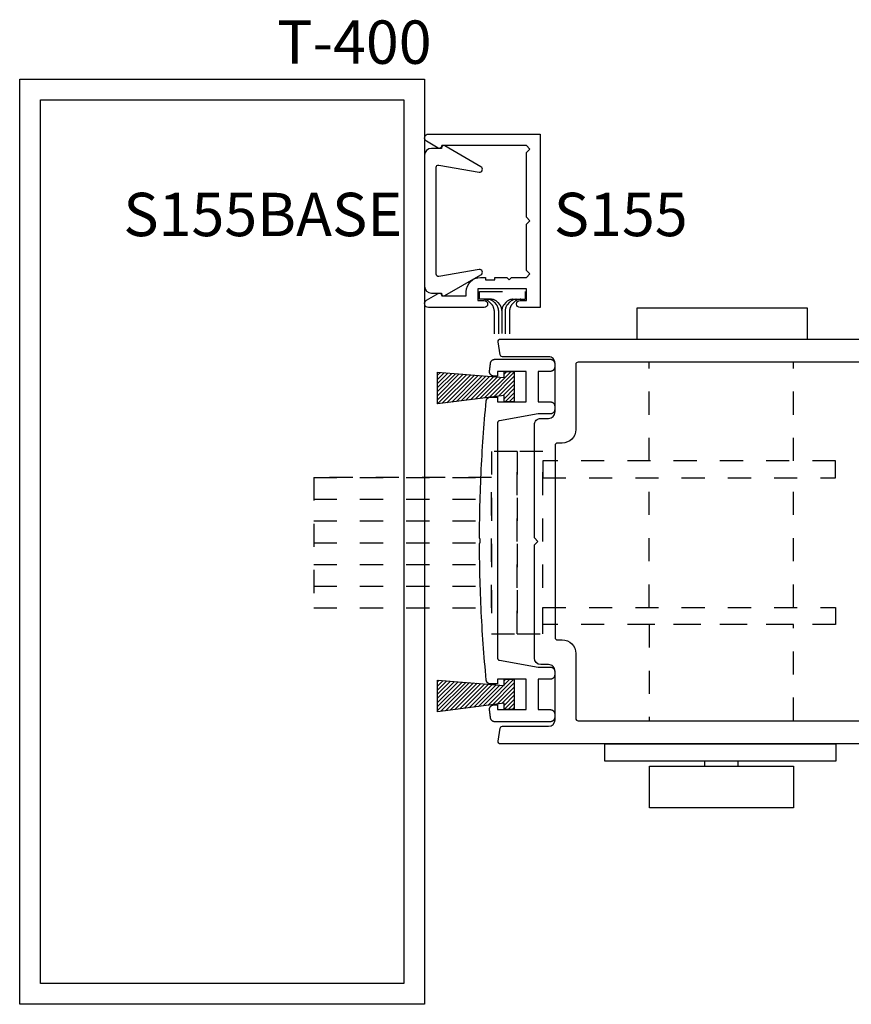
# Model space of a CAD drawing. Extents: x -10 to 198, y -3 to 158.
# Drawn here: x 159 to 163, y 18 to 22 of the extents above; entities that cross this region are included whole.
import ezdxf

# ---------------------------------------------------------------- set-up
doc = ezdxf.new("R2010")
doc.units = 0
doc.header["$LTSCALE"] = 0.25
doc.header["$MEASUREMENT"] = 0
doc.linetypes.add('HIDDEN2', pattern=[0.1875, 0.125, -0.0625])
for name, color, linetype in [('Arcadia-Hidden', 1, 'HIDDEN2'), ('Arcadia-Profile', 5, 'Continuous'), ('Arcadia-Shade', 8, 'Continuous'), ('Arcadia-Text', 3, 'Continuous')]:
    doc.layers.add(name, color=color, linetype=linetype)
doc.styles.get("Standard").update_dxf_attribs({"font": 'ARIALN.TTF'})

# ---------------------------------------------------------------- blocks, each defined once
blk = doc.blocks.new('MO-HAIR_2')
at = {"layer": 'Arcadia-Shade'}
h = blk.add_hatch(dxfattribs=at)
h.set_pattern_fill('ANSI31', color=256, scale=0.1, angle=90, style=0)
h.set_pattern_definition([(135, (28.26588395688508, 21.11731918209284), (-0.0088388347648318, -0.0088388347648318), [])])
h.paths.add_polyline_path([(-0.0440263121682847, 0.0383042614591318), (-0.3312792042095154, 0.0746628142217958), (-0.3312792042095154, -0.0621320205480274), (-0.0440263121682847, -0.0388930085101151), (-0.0440263121682847, -0.0657316100000003), (0, -0.0657316100000003), (0, 0.0657316100000003), (-0.0440263121682847, 0.0657316100000003)])
at = {"layer": 'Arcadia-Profile'}
blk.add_lwpolyline([(-0.0440263121682847, 0.0383042614591318), (-0.3312792042095154, 0.0746628142217958), (-0.3312792042095154, -0.0621320205480274), (-0.0440263121682847, -0.0388930085101151), (-0.0440263121682847, -0.0657316100000003), (0, -0.0657316100000003), (0, 0.0657316100000003), (-0.0440263121682847, 0.0657316100000003)], close=True, dxfattribs=at)
blk = doc.blocks.new('S-155')
at = {"layer": 'Arcadia-Profile'}
for points in [[(0.7790164633109562, 0.9959128994437751), (0.4140164633109542, 0.9959128994437751), (0.4127870613848828, 0.9913247089927512, -0.4931454260312438), (0.3981278031219908, 0.9852526454059322), (0.3474268673296557, 1.014524844333804, -0.7673269879789931), (0.3558372713483564, 1.045912899443775), (0.8390164633109549, 1.045912899443775), (0.8390164633109549, 0.2959128994437758), (0.7515164633109528, 0.2959128994437758, -0.9999999999999699), (0.7515164633109528, 0.3259128994437752), (0.7790164633109562, 0.3259128994437752), (0.7790164633109562, 0.3759128994437741), (0.5690164633109553, 0.3759128994437759), (0.5690164633109553, 0.3259128994437752), (0.5965164633109552, 0.3259128994437752, -1), (0.5965164633109552, 0.2959128994437758), (0.3558372713483564, 0.2959128994437758, -0.7673269879789931), (0.3474268673296557, 0.3273009545537473), (0.3981278031219908, 0.3565731534816177, -0.4931454260312437), (0.4127870613848828, 0.3505010898948004), (0.4140164633109542, 0.3459128994437748), (0.5190164633109547, 0.3459128994437766), (0.5190164633109582, 0.3639128994437755, -0.4142135623730951), (0.5810164633109558, 0.4259128994437767), (0.6030164633109543, 0.4259128994437749), (0.6030164633109543, 0.4159128994437751), (0.643016463310957, 0.4159128994437751), (0.643016463310957, 0.4259128994437749), (0.6950164633109531, 0.4259128994437767), (0.7050164633109546, 0.4159128994437751), (0.7150164633109563, 0.4259128994437767), (0.7790164633109562, 0.4259128994437749), (0.7940164633109568, 0.4409128994437755), (0.7790164633109562, 0.455912899443776), (0.7790164633109562, 0.6559128994437753), (0.7940164633109568, 0.6709128994437759), (0.7790164633109562, 0.6859128994437765), (0.7790164633109562, 0.965912899443774), (0.7940164633109568, 0.9809128994437745)], [(0.3690164633109383, 0.3579128994437095), (0.4116601469306041, 0.3579128994437895, 0.6465388932168404), (0.4264581059017197, 0.3472526454058684), (0.5827781244414361, 0.4375040501894994, 0.8390996311772854), (0.5743732332192196, 0.4605962990355117), (0.4007529450876071, 0.4299823578395295, -0.4663076581549996), (0.3890164633109379, 0.4398304353696521), (0.3890164633109379, 0.6709128994437137), (0.3890164633109379, 0.9019953635177753, -0.4663076581549995), (0.4007529450876071, 0.911843441047896), (0.5743732332192196, 0.8812294998519138, 0.8390996311772848), (0.5827781244414361, 0.9043217486979263), (0.4264581059017197, 0.994573153481559, 0.6465388932168404), (0.4116601469306041, 0.9839128994436361), (0.3690164633109383, 0.983912899443716, 0.4142135623730877), (0.3390164633109371, 0.9539128994437167), (0.3390164633109371, 0.6709128994437155), (0.3390164633109371, 0.3879128994437106, 0.4142135623730878)]]:
    blk.add_lwpolyline(points, format="xyb", close=True, dxfattribs=at)
blk = doc.blocks.new('*U33')
at = {"layer": 'Arcadia-Hidden', "lineweight": -3}
for p, q in [((1.45006280620808, 1.499358430412712), (1.45006280620808, 1.926291100577145)), ((2.073787450067612, 1.499358430412712), (2.073787450067612, 1.926291100577145)), ((3.599750755e-07, 1.42817316934861), (0.7685186220803928, 1.42817316934861)), ((1.45006280620808, 0.8659071033048348), (1.45006280620808, 1.426156092200244)), ((2.073787450067612, 0.8659071033048348), (2.073787450067612, 1.426156092200244)), ((3.599750755e-07, 1.334125978816587), (0.7685186220803928, 1.334125978816587)), ((3.599750755e-07, 1.240078788284563), (0.7685186220803928, 1.240078788284563)), ((3.599750755e-07, 1.146031597752539), (0.7685186220803928, 1.146031597752539)), ((3.599750755e-07, 1.146031597752539), (0.7685186220803928, 1.146031597752539)), ((3.599750755e-07, 1.051984407220516), (0.7685186220803928, 1.051984407220516)), ((3.599750755e-07, 0.9579372166884922), (0.7685186220803928, 0.9579372166884922)), ((3.599750755e-07, 0.8638900261564685), (0.7685186220803928, 0.8638900261564685))]:
    blk.add_line(p, q, dxfattribs=at)
for points in [[(0.7685186220803928, 0.7513579119150791), (0.8794453087173508, 0.7513579119150791), (0.8794453087173508, 1.54070528359), (0.7685186220803928, 1.54070528359)], [(0.8794453087173508, 0.7513579119150791), (0.9903719953543088, 0.7513579119150791), (0.9903719953543088, 1.54070528359), (0.8794453087173508, 1.54070528359)], [(2.255664591980604, 1.499358430412712), (0.9903719953543088, 1.499358430412712), (0.9903719953543088, 1.426156092200244), (2.255664591980604, 1.426156092200244)], [(3.599750755e-07, 0.8638900261564685), (0.7685186220803928, 0.8638900261564685), (0.7685186220803928, 1.42817316934861), (3.599750755e-07, 1.42817316934861)], [(2.255664591980604, 0.7927047650923669), (0.9903719953543088, 0.7927047650923669), (0.9903719953543088, 0.8659071033048348), (2.255664591980604, 0.8659071033048348)]]:
    blk.add_lwpolyline(points, close=True, dxfattribs=at)
blk.add_lwpolyline([(2.073787450067612, 0.3762911005771912), (2.073787450067612, 0.7927047650923669), (1.45006280620808, 0.7927047650923669), (1.45006280620808, 0.3762911005771912)], dxfattribs=at)
at = {"layer": 'Arcadia-Profile', "lineweight": -3}
for p, q in [((1.69091162666794, 0.1799614079877756), (1.69091162666794, 0.201561695730561)), ((1.83413279868094, 0.1799614079877756), (1.83413279868094, 0.201561695730561))]:
    blk.add_line(p, q, dxfattribs=at)
for points in [[(1.397372259195918, 2.026291100577168), (2.133719655912528, 2.026291100577168), (2.133719655912528, 2.160722127913459), (1.397372259195918, 2.160722127913459)], [(1.258961140872798, 0.2762911005771684), (2.256576907484287, 0.2762911005771684), (2.256576907484287, 0.201561695730561), (1.258961140872798, 0.201561695730561)], [(1.451192692888326, 0.1799614079877756), (2.073851732460553, 0.1799614079877756), (2.073851732460553, -9.73539045e-08), (1.451192692888326, -9.73539045e-08)]]:
    blk.add_lwpolyline(points, close=True, dxfattribs=at)

msp = doc.modelspace()

# ---------------------------------------------------------------- linework, layer by layer
at = {"layer": 'Arcadia-Hidden', "lineweight": -3}
for p, q in [((161.2462269679001, 21.28776881169935), (161.4444911453034, 21.28776881169935)), ((161.2462269679001, 21.25374381738877), (161.2462269679001, 21.28776881169935)), ((161.4444911453034, 21.28776881169935), (161.4444911453034, 21.25374381738877)), ((161.2960377250955, 21.25374381738877), (161.2462269679001, 21.25374381738877)), ((161.3908426839758, 21.25374381738877), (161.4444911453034, 21.25374381738877)), ((161.2920844061899, 21.24009387203634), (161.3000188816815, 21.23103189824971)), ((161.3099244532923, 21.20468184360218), (161.3099244532923, 21.0808203392464)), ((161.3112362640432, 21.24009387203634), (161.3191707395349, 21.23103189824971)), ((161.3261321534847, 21.24009387203634), (161.3335346329249, 21.23163949156535)), ((161.3290763111457, 21.20468184360218), (161.3290763111457, 21.0808203392464)), ((161.3434402045356, 21.20528943691781), (161.3434402045356, 21.08069397061738)), ((161.3607482555867, 21.24009387203634), (161.3533457761465, 21.23163949156535)), ((161.3578040979257, 21.20468184360218), (161.3578040979257, 21.0808203392464)), ((161.3756441450281, 21.24009387203634), (161.3677096695364, 21.23103189824971)), ((161.376955955779, 21.20468184360218), (161.376955955779, 21.0808203392464)), ((161.3947960028814, 21.24009387203634), (161.3868615273897, 21.23103189824971))]:
    msp.add_line(p, q, dxfattribs=at)
for centre, start, end in [((161.2619899778007, 21.2137438173888), 41.20471426626592, 90), ((161.2811418356541, 21.2137438173888), 41.20471426626592, 90), ((161.2960377250955, 21.2137438173888), 41.20471426626592, 90), ((161.3908426839758, 21.2137438173888), 90, 138.795285733733), ((161.4057385734173, 21.2137438173888), 90, 138.795285733733), ((161.4248904312706, 21.2137438173888), 90, 138.795285733733), ((161.2699244532923, 21.20468184360218), 0, 41.20471426626592), ((161.2890763111456, 21.20468184360218), 0, 41.20471426626592), ((161.3034402045357, 21.20528943691781), 0, 41.20471426626592), ((161.3834402045357, 21.20528943691781), 138.795285733733, 180), ((161.3978040979256, 21.20468184360218), 138.795285733733, 180), ((161.416955955779, 21.20468184360218), 138.795285733733, 180)]:
    msp.add_arc(centre, 0.04, start, end, dxfattribs=at)
at = {"layer": 'Arcadia-Profile'}
for points in [[(159.2594041292975, 22.20566648924645), (161.0094041292975, 22.20566648924645), (161.0094041292975, 18.20566648924645), (159.2594041292975, 18.20566648924645)], [(159.3494041292974, 22.11566648924677), (160.9194041292973, 22.11566648924677), (160.9194041292973, 18.2956664892466), (159.3494041292974, 18.2956664892466)], [(161.5717593292975, 20.97545030244643), (161.5717593292975, 20.96105522244645), (161.5717332904575, 20.96006084244649), (161.5716552452975, 20.95906918244643), (161.5715254077976, 20.95808297244648), (161.5713441336976, 20.9571049024465), (161.5711119199975, 20.95613766244648), (161.5708294030975, 20.95518390244647), (161.5704973572976, 20.95424623244648), (161.5701166932975, 20.95332723244653), (161.5696884532975, 20.95242940244643), (161.5692138122975, 20.95155522244644), (161.5686940702975, 20.95070708244643), (161.5681306522976, 20.94988730244651), (161.5675251022975, 20.94909814244644), (161.5668790812975, 20.94834174244645), (161.5661943582975, 20.94762020244647), (161.5654728112975, 20.94693547244649), (161.5647164162975, 20.94628945244651), (161.5639272492975, 20.94568390244646), (161.5631074712976, 20.94512048244653), (161.5622593292975, 20.94460074244645), (161.5613851492975, 20.94412610244646), (161.5604873292975, 20.94369786244644), (161.5595683192975, 20.94331720244654), (161.5586306492975, 20.94298515244643), (161.5576768892975, 20.9427026324465), (161.5567096492975, 20.94247042244646), (161.5557315792975, 20.94228915244648), (161.5547453692975, 20.94215931244648), (161.5537537092976, 20.94208126244652), (161.5527593292975, 20.94205522244644), (161.5007027192975, 20.94205522244644), (161.5007027192975, 20.81059200244644), (161.5527593292975, 20.81059200244644), (161.5537537092976, 20.81056590244643), (161.5547453692975, 20.81048790244651), (161.5557315792975, 20.81035800244646), (161.5567096492975, 20.81017680244654), (161.5576768892975, 20.80994460244651), (161.5586306492975, 20.80966200244652), (161.5595683192975, 20.80933000244645), (161.5604873292975, 20.80894930244651), (161.5613851492975, 20.80852110244652), (161.5622593292975, 20.80804640244648), (161.5631074712976, 20.80752670244644), (161.5639272492975, 20.80696330244652), (161.5647164162975, 20.80635770244644), (161.5654728112975, 20.80571170244647), (161.5661943582975, 20.80502700244651), (161.5668790812975, 20.80430540244649), (161.5675251022975, 20.80354910244645), (161.5681306522976, 20.80275990244647), (161.5686940702975, 20.80194010244654), (161.5692138122975, 20.80109200244644), (161.5696884532975, 20.80021780244644), (161.5701166932975, 20.79932000244648), (161.5704973572976, 20.79840100244652), (161.5708294030975, 20.79746330244652), (161.5711119199975, 20.79650950244647), (161.5713441336976, 20.79554230244648), (161.5715254077976, 20.79456420244648), (161.5716552452975, 20.79357800244654), (161.5717332904575, 20.79258630244644), (161.5717593292975, 20.79159200244644), (161.5717593292975, 20.77719610244648), (161.5717332904575, 20.77620170244651), (161.5716552452975, 20.77521000244653), (161.5715254077976, 20.77422380244647), (161.5713441336976, 20.77324580244644), (161.5711119199975, 20.77227850244648), (161.5708294030975, 20.77132480244651), (161.5704973572976, 20.77038710244651), (161.5701166932975, 20.76946810244644), (161.5696884532975, 20.76857030244648), (161.5692138122975, 20.76769610244648), (161.5686940702975, 20.76684790244653), (161.5681306522976, 20.76602820244645), (161.5675251022975, 20.76523900244646), (161.5668790812975, 20.76448260244646), (161.5661943582975, 20.76376110244652), (161.5654728112975, 20.76307630244648), (161.5647164162975, 20.76243030244652), (161.5639272492975, 20.76182480244651), (161.5631074712976, 20.76126130244651), (161.5622593292975, 20.76074160244647), (161.5613851492975, 20.76026700244651), (161.5604873292975, 20.75983870244645), (161.5595683192975, 20.75945810244647), (161.5586306492975, 20.75912600244643), (161.5576768892975, 20.75884350244653), (161.5567096492975, 20.7586113024465), (161.5557315792975, 20.75843000244649), (161.5547453692975, 20.75830020244652), (161.5537537092976, 20.75822210244652), (161.5527593292975, 20.75819610244648), (161.5007023292976, 20.75819610244648), (161.3327042292975, 20.72815180244649), (161.3322489292975, 20.72805940244652), (161.3317984292975, 20.72794600244649), (161.3313536292976, 20.72781170244647), (161.3309156292975, 20.72765700244653), (161.3304852292976, 20.72748210244649), (161.3300634292975, 20.72728730244646), (161.3296511292975, 20.72707320244646), (161.3292492292975, 20.72684020244648), (161.3288586292975, 20.72658880244646), (161.3284800292975, 20.72631950244645), (161.3281144292976, 20.72603290244646), (161.3277625292975, 20.72572960244654), (161.3274250292975, 20.72541030244654), (161.3271028292975, 20.72507570244645), (161.3267964292975, 20.72472650244649), (161.3265065292976, 20.72436340244653), (161.3262339292975, 20.72398730244649), (161.3259790292975, 20.72359890244647), (161.3257424292975, 20.7231991024465), (161.3255247292975, 20.72278870244653), (161.3253262292975, 20.72236860244649), (161.3251475292975, 20.72193980244648), (161.3249888292975, 20.72150320244643), (161.3248507292975, 20.7210596024465), (161.3247332292975, 20.72061020244652), (161.3246368292975, 20.72015570244648), (161.3245616292975, 20.71969730244652), (161.3245078292975, 20.71923580244649), (161.3244754292975, 20.71877240244643), (161.3244646292976, 20.71830790244653), (161.3244646292976, 19.70338730244643), (161.3244754292975, 19.70292230244647), (161.3245078292975, 19.7024593024465), (161.3245616292975, 19.70199730244653), (161.3246368292975, 19.70153930244643), (161.3247332292975, 19.70108430244644), (161.3248507292975, 19.70063530244644), (161.3249888292975, 19.70019130244643), (161.3251475292975, 19.6997553024465), (161.3253262292975, 19.69932630244645), (161.3255246292976, 19.69890630244649), (161.3257424292975, 19.6984953024465), (161.3259790292975, 19.69809630244649), (161.3262339292975, 19.69770730244644), (161.3265065292976, 19.69733130244648), (161.3267963292975, 19.69696830244649), (161.3271027292975, 19.69661930244646), (161.3274250292975, 19.69628430244651), (161.3277624292975, 19.69596530244652), (161.3281144292976, 19.69566230244649), (161.3284800292975, 19.69537530244653), (161.3288585292975, 19.69510630244653), (161.3292492292975, 19.69485430244649), (161.3296511292975, 19.6946213024465), (161.3300634292975, 19.69440730244648), (161.3304851292975, 19.69421230244651), (161.3309155292976, 19.6940383024465), (161.3313535292975, 19.69388330244644), (161.3317983292976, 19.69374930244643), (161.3322488292976, 19.69363530244649), (161.3327041292976, 19.6935433024465), (161.5006907892976, 19.66349930244652), (161.5527593292975, 19.66349930244652), (161.5537537092976, 19.66347230244648), (161.5547453692975, 19.66339430244645), (161.5557315792975, 19.66326530244643), (161.5567096492975, 19.66308330244643), (161.5576768892975, 19.66285130244645), (161.5586306492975, 19.66256930244648), (161.5595683192975, 19.66223730244653), (161.5604873292975, 19.66185630244646), (161.5613851492975, 19.66142830244652), (161.5622593292975, 19.66095330244647), (161.5631074712976, 19.66043330244653), (161.5639272492975, 19.65987030244648), (161.5647164162975, 19.65926430244653), (161.5654728112975, 19.65861830244645), (161.5661943582975, 19.65793430244648), (161.5668790812975, 19.65721230244648), (161.5675251022975, 19.65645630244646), (161.5681306522976, 19.65566630244652), (161.5686940702975, 19.65484730244643), (161.5692138122975, 19.65399930244652), (161.5696884532975, 19.65312430244646), (161.5701166932975, 19.65222730244645), (161.5704973572976, 19.65130830244649), (161.5708294030975, 19.65037030244647), (161.5711119199975, 19.6494163024465), (161.5713441336976, 19.64844930244644), (161.5715254077976, 19.64747130244652), (161.5716552452975, 19.64648530244651), (161.5717332904575, 19.64549330244651), (161.5717593292975, 19.64449930244652), (161.5717593292975, 19.63010330244648), (161.5717332904575, 19.62910930244649), (161.5716552452975, 19.6281173024465), (161.5715254077976, 19.62713130244648), (161.5713441336976, 19.62615330244645), (161.5711119199975, 19.62518530244651), (161.5708294030975, 19.62423230244653), (161.5704973572976, 19.62329430244651), (161.5701166932975, 19.62237530244644), (161.5696884532975, 19.62147730244643), (161.5692138122975, 19.62060330244648), (161.5686940702975, 19.61975530244646), (161.5681306522976, 19.61893530244649), (161.5675251022975, 19.61814630244643), (161.5668790812975, 19.61739030244652), (161.5661943582975, 19.61666830244652), (161.5654728112975, 19.61598330244644), (161.5647164162975, 19.61533730244648), (161.5639272492975, 19.61473230244653), (161.5631074712976, 19.61416830244647), (161.5622593292975, 19.61364930244653), (161.5613851492975, 19.61317430244648), (161.5604873292975, 19.61274630244642), (161.5595683192975, 19.61236530244647), (161.5586306492975, 19.61203330244652), (161.5576768892975, 19.61175030244644), (161.5567096492975, 19.61151830244645), (161.5557315792975, 19.61133730244646), (161.5547453692975, 19.61120730244644), (161.5537537092976, 19.61112930244653), (161.5527593292975, 19.61110330244648), (161.5007027192975, 19.61110330244648), (161.5007027192975, 19.47963830244643), (161.5527593292975, 19.47963830244643), (161.5537537092976, 19.4796123024465), (161.5547453692975, 19.47953430244647), (161.5557315792975, 19.47940530244645), (161.5567096492975, 19.47922330244646), (161.5576768892975, 19.47899130244647), (161.5586306492975, 19.4787093024465), (161.5595683192975, 19.47837630244643), (161.5604873292975, 19.47799630244648), (161.5613851492975, 19.47756830244643), (161.5622593292975, 19.47709330244649), (161.5631074712976, 19.47657330244644), (161.5639272492975, 19.4760103024465), (161.5647164162975, 19.47540430244643), (161.5654728112975, 19.47475830244647), (161.5661943582975, 19.4740733024465), (161.5668790812975, 19.4733523024465), (161.5675251022975, 19.47259630244647), (161.5681306522976, 19.47180630244642), (161.5686940702975, 19.47098730244644), (161.5692138122975, 19.47013830244643), (161.5696884532975, 19.46926430244647), (161.5701166932975, 19.46836630244647), (161.5704973572976, 19.46744730244651), (161.5708294030975, 19.46651030244649), (161.5711119199975, 19.46555630244651), (161.5713441336976, 19.46458930244645), (161.5715254077976, 19.46361130244642), (161.5716552452975, 19.46262430244653), (161.5717332904575, 19.46163330244653), (161.5717593292975, 19.46063830244643), (161.5717593292975, 19.4462433024465), (161.5717332904575, 19.44524930244651), (161.5716552452975, 19.44425730244651), (161.5715254077976, 19.4432713024465), (161.5713441336976, 19.44229330244647), (161.5711119199975, 19.44132530244653), (161.5708294030975, 19.44037230244643), (161.5704973572976, 19.43943430244653), (161.5701166932975, 19.43851530244646), (161.5696884532975, 19.43761730244645), (161.5692138122975, 19.4367433024465), (161.5686940702975, 19.43589530244648), (161.5681306522976, 19.4350753024465), (161.5675251022975, 19.43428630244645), (161.5668790812975, 19.43353030244643), (161.5661943582975, 19.43280830244643), (161.5654728112975, 19.43212330244645), (161.5647164162975, 19.43147730244649), (161.5639272492975, 19.43087230244643), (161.5631074712976, 19.43030830244649), (161.5622593292975, 19.42978930244644), (161.5613851492975, 19.4293143024465), (161.5604873292975, 19.42888630244644), (161.5595683192975, 19.42850530244649), (161.5586306492975, 19.42817330244642), (161.5576768892975, 19.42789030244646), (161.5567096492975, 19.42765830244647), (161.5557315792975, 19.42747730244647), (161.5547453692975, 19.42734730244646), (161.5537537092976, 19.42726930244643), (161.5527593292975, 19.4272433024465), (161.3133322292975, 19.4272433024465), (161.3124183292975, 19.42726530244644), (161.3115066292975, 19.4273313024465), (161.3105990292975, 19.42744130244645), (161.3096978292975, 19.42759430244652), (161.3088050292975, 19.42779030244648), (161.3079227292975, 19.42802930244645), (161.3070529292975, 19.42831130244653), (161.3061977292975, 19.42863330244651), (161.3053589292976, 19.4289973024465), (161.3045386292976, 19.42940030244651), (161.3037387292975, 19.42984330244653), (161.3029610292976, 19.43032330244645), (161.3022073292975, 19.43084130244651), (161.3014793292975, 19.43139430244648), (161.3007788292975, 19.43198130244647), (161.3001073292975, 19.4326013024465), (161.2994664292975, 19.43325330244644), (161.2988577292975, 19.43393530244643), (161.2982824292975, 19.43464530244645), (161.2977420292975, 19.43538330244652), (161.2972377292975, 19.43614530244653), (161.2967706292976, 19.43693130244648), (161.2963419292975, 19.43773830244649), (161.2959525292976, 19.43856530244645), (161.2956033292975, 19.43941030244647), (161.2952952292975, 19.44027130244646), (161.2950288292975, 19.44114530244653), (161.2948048292975, 19.44203230244645), (161.2946237292975, 19.44292830244646), (161.2944859292975, 19.44383130244645), (161.2943368292976, 19.44499730244647), (161.2941879292975, 19.44616330244648), (161.2940393292975, 19.44733030244649), (161.2938910292975, 19.4484963024465), (161.2937428292975, 19.44966230244651), (161.2935949292975, 19.45082830244652), (161.2934473292975, 19.45199430244653), (161.2932999292975, 19.45316030244643), (161.2931527292975, 19.45432730244644), (161.2930058292976, 19.45549330244645), (161.2928591292975, 19.45665930244647), (161.2927126292975, 19.45782630244648), (161.2925664292976, 19.45899230244649), (161.2924204292975, 19.4601593024465), (161.2922747292975, 19.46132530244651), (161.2921292292975, 19.46249130244652), (161.2919840292975, 19.46365830244653), (161.2918390292975, 19.46482530244643), (161.2916942292976, 19.46599130244644), (161.2915497292975, 19.46715830244645), (161.2914054292975, 19.46832430244646), (161.2912613292975, 19.46949130244647), (161.2911175292975, 19.47065830244648), (161.2909739292975, 19.47182430244649), (161.2908306292976, 19.4729913024465), (161.2906875292976, 19.47415830244651), (161.2905446292975, 19.47532530244652), (161.2904020292975, 19.47649230244653), (161.2902597292975, 19.47765830244643), (161.2901175292975, 19.47882530244644), (161.2900181292975, 19.47989230244647), (161.2899790292975, 19.4809633024465), (161.2900003292975, 19.48203430244652), (161.2900820292975, 19.48310230244644), (161.2902237292975, 19.48416430244648), (161.2904251292976, 19.48521730244644), (161.2906854292975, 19.48625630244643), (161.2910040292975, 19.48727930244647), (161.2913797292975, 19.48828230244643), (161.2918113292975, 19.48926330244646), (161.2922975292975, 19.49021730244644), (161.2928368292975, 19.49114330244649), (161.2934274292975, 19.4920373024465), (161.2940675292975, 19.49289630244649), (161.2947549292975, 19.49371830244647), (161.2954876292976, 19.49450030244642), (161.2962632292975, 19.49523930244649), (161.2970792292975, 19.49593330244644), (161.2979331292975, 19.49658030244652), (161.2988220292975, 19.49717830244648), (161.2997433292975, 19.49772530244647), (161.3006939292976, 19.49822030244647), (161.3016709292975, 19.4986593024465), (161.3026711292976, 19.49904330244644), (161.3036914292975, 19.49937030244652), (161.3047285292975, 19.49963930244652), (161.3057791292975, 19.49984930244645), (161.3068398292975, 19.50000030244652), (161.3079074292975, 19.50009130244652), (161.3089784292976, 19.50012130244644), (161.3244646292976, 19.50012130244644), (161.3244646292976, 19.47963830244643), (161.4483069292975, 19.47963830244643), (161.4483069292975, 19.61110330244648), (161.3244646292976, 19.61110330244648), (161.3244646292976, 19.59062230244646), (161.2948175292975, 19.59062230244646), (161.2938853292976, 19.59064530244652), (161.2929555292975, 19.59071330244646), (161.2920300292975, 19.59082730244651), (161.2911113292975, 19.59098730244645), (161.2902016292975, 19.5911913024465), (161.2893029292975, 19.59144030244644), (161.2884176292976, 19.5917323024465), (161.2875476292975, 19.59206830244645), (161.2866951292975, 19.59244530244652), (161.2858623292975, 19.59286530244648), (161.2850509292975, 19.59332430244646), (161.2842631292975, 19.59382330244645), (161.2835008292975, 19.59436030244646), (161.2827656292975, 19.59493330244649), (161.2820595292976, 19.59554230244643), (161.2813841292975, 19.59618530244651), (161.2807411292975, 19.59686030244651), (161.2801320292975, 19.59756630244644), (161.2795582292975, 19.59830130244651), (161.2790212292976, 19.59906330244652), (161.2785222292975, 19.59985130244646), (161.2780625292975, 19.60066230244646), (161.2776432292976, 19.60149530244652), (161.2772651292975, 19.60234730244653), (161.2769294292975, 19.60321730244649), (161.2766367292975, 19.60410330244653), (161.2763879292975, 19.60500130244642), (161.2761834292975, 19.60591130244651), (161.2760238292975, 19.60683030244647), (161.2759094292975, 19.60775530244652), (161.2740593292975, 19.62724430244643), (161.2722700292976, 19.64673930244643), (161.2705414292975, 19.66623930244643), (161.2688737292975, 19.68574430244652), (161.2672668292975, 19.70525530244649), (161.2657208292976, 19.72477030244644), (161.2642356292975, 19.7442903024465), (161.2628113292975, 19.76381530244643), (161.2614478292975, 19.78334430244646), (161.2601453292975, 19.80287730244649), (161.2589037292975, 19.8224153024465), (161.2577230292975, 19.8419563024465), (161.2566033292976, 19.8615003024465), (161.2555445292976, 19.88104830244649), (161.2545466292975, 19.90059930244646), (161.2536097292975, 19.92015330244644), (161.2527338292975, 19.93971030244651), (161.2519189292975, 19.95927030244647), (161.2511650292975, 19.97883230244653), (161.2504721292975, 19.99839680244653), (161.2498402292976, 20.01796320244645), (161.2492693292975, 20.03753140244644), (161.2487594292975, 20.05710140244648), (161.2483105292976, 20.07667290244646), (161.2479227292976, 20.09624560244649), (161.2475959292975, 20.11581950244644), (161.2473301292976, 20.13539430244643), (161.2471254292975, 20.15496990244648), (161.2469817292975, 20.17454590244651), (161.2468991292975, 20.19412240244648), (161.2468998292976, 20.19427000244647), (161.2469027292975, 20.1944175024465), (161.2469077292975, 20.19456510244649), (161.2469149292975, 20.19471250244643), (161.2469244292975, 20.19485980244653), (161.2469359292975, 20.19500690244647), (161.2469497292975, 20.19515390244643), (161.2469656292975, 20.19530060244651), (161.2469837292976, 20.19544710244653), (161.2470039292975, 20.19559330244644), (161.2470263292975, 20.19573920244645), (161.2470509292975, 20.19588480244644), (161.2470775292975, 20.1960299024465), (161.2471064292975, 20.19617470244643), (161.2471373292975, 20.19631900244653), (161.2471704292975, 20.19646280244646), (161.2472056292975, 20.19660620244653), (161.2472430292975, 20.19674900244647), (161.2472824292975, 20.19689120244649), (161.2473239292975, 20.19703290244647), (161.2473675292975, 20.19717390244645), (161.2474132292975, 20.19731420244645), (161.2474610292975, 20.19745390244643), (161.2475108292976, 20.19759280244645), (161.2475626292975, 20.19773100244649), (161.2476165292975, 20.19786840244646), (161.2476724292976, 20.19800500244648), (161.2477303292975, 20.19814080244643), (161.2477902292976, 20.19827570244647), (161.2478521292976, 20.19840970244647), (161.2481551292975, 20.19907820244643), (161.2484383292975, 20.19975540244647), (161.2487015292975, 20.20044060244649), (161.2489445292976, 20.20113330244644), (161.2491670292976, 20.20183270244647), (161.2493689292975, 20.20253840244649), (161.2495500292976, 20.20324980244649), (161.2497101292975, 20.20396610244652), (161.2498492292975, 20.2046868024465), (161.2499670292975, 20.20541130244644), (161.2500635292975, 20.20613900244652), (161.2501386292975, 20.20686910244646), (161.2501922292975, 20.20760120244651), (161.2502243292975, 20.20833450244649), (161.2502349292975, 20.20906840244649), (161.2502239292975, 20.20980240244646), (161.2501914292975, 20.21053560244647), (161.2501373292975, 20.21126770244652), (161.2500618292975, 20.21199780244646), (161.2499649292975, 20.21272540244646), (161.2498467292975, 20.21344980244643), (161.2497072292975, 20.21417050244654), (161.2495467292976, 20.21488670244648), (161.2493652292975, 20.21559790244643), (161.2491629292975, 20.21630350244649), (161.2489400292976, 20.21700280244644), (161.2486966292975, 20.21769530244646), (161.2484331292975, 20.21838040244651), (161.2481495292975, 20.21905740244651), (161.2478461292976, 20.2197258024465), (161.2477842292975, 20.21985980244651), (161.2477242292976, 20.21999460244646), (161.2476662292975, 20.22013040244653), (161.2476102292976, 20.22026690244647), (161.2475562292975, 20.22040430244644), (161.2475043292976, 20.22054250244648), (161.2474544292975, 20.2206814024465), (161.2474066292975, 20.22082100244651), (161.2473608292975, 20.22096140244648), (161.2473171292975, 20.2211023024465), (161.2472755292976, 20.22124400244647), (161.2472360292976, 20.2213862024465), (161.2471986292975, 20.22152900244643), (161.2471633292975, 20.22167230244654), (161.2471302292975, 20.22181610244647), (161.2470991292975, 20.22196040244645), (161.2470702292976, 20.22210510244653), (161.2470434292976, 20.22225030244644), (161.2470188292975, 20.22239580244647), (161.2469963292975, 20.22254170244648), (161.2469760292975, 20.2226879024465), (161.2469578292975, 20.22283440244653), (161.2469418292976, 20.22298110244648), (161.2469280292975, 20.22312810244645), (161.2469163292975, 20.2232752024465), (161.2469069292975, 20.22342250244648), (161.2468995292975, 20.22356990244643), (161.2468944292975, 20.22371740244645), (161.2468914292975, 20.22386500244644), (161.2468907292976, 20.22401260244643), (161.2469629292975, 20.24369970244649), (161.2470968292975, 20.26338650244654), (161.2472924292976, 20.28307280244653), (161.2475498292976, 20.30275840244653), (161.2478689292975, 20.32244300244653), (161.2482497292975, 20.34212660244643), (161.2486923292975, 20.36180890244643), (161.2491965292975, 20.38148970244649), (161.2497625292975, 20.40116880244645), (161.2503902292975, 20.42084600244649), (161.2510796292975, 20.44052120244643), (161.2518307292975, 20.46019420244645), (161.2526434292975, 20.47986460244644), (161.2535179292975, 20.49953240244653), (161.2544540292975, 20.51919740244645), (161.2554518292976, 20.53885940244649), (161.2565112292975, 20.55851810244653), (161.2576322292975, 20.57817340244648), (161.2588149292976, 20.59782510244653), (161.2600592292976, 20.61747300244653), (161.2613652292976, 20.63711690244653), (161.2627327292975, 20.65675660244651), (161.2641617292976, 20.67639190244651), (161.2656524292975, 20.69602270244647), (161.2672046292975, 20.71564870244649), (161.2688183292975, 20.73526970244651), (161.2704936292975, 20.75488550244651), (161.2722303292976, 20.77449600244651), (161.2740286292975, 20.79410100244647), (161.2758883292975, 20.81370020244648), (161.2759265292975, 20.81409640244644), (161.2760477292976, 20.81501560244644), (161.2762136292975, 20.81592780244645), (161.2764238292975, 20.81683090244653), (161.2766778292975, 20.81772260244654), (161.2769750292976, 20.81860080244652), (161.2773146292975, 20.81946360244646), (161.2776960292976, 20.82030870244645), (161.2781182292976, 20.82113420244647), (161.2785801292976, 20.82193810244652), (161.2790807292975, 20.82271860244643), (161.2796187292975, 20.82347360244646), (161.2801930292976, 20.82420160244644), (161.2808021292975, 20.82490060244649), (161.2814445292975, 20.82556920244653), (161.2821188292975, 20.82620550244653), (161.2828234292975, 20.82680830244644), (161.2835565292975, 20.82737590244651), (161.2843164292975, 20.82790710244646), (161.2851014292975, 20.82840060244652), (161.2859095292975, 20.82885520244653), (161.2867388292975, 20.82926980244653), (161.2875873292975, 20.82964350244649), (161.2884531292975, 20.82997530244651), (161.2893340292975, 20.83026460244647), (161.2902280292975, 20.83051050244646), (161.2911329292975, 20.83071250244652), (161.2920466292975, 20.83087010244648), (161.2929669292975, 20.83098290244649), (161.2938916292975, 20.8310507024465), (161.2948185292975, 20.83107330244647), (161.3244646292976, 20.83107330244647), (161.3244646292976, 20.81059200244644), (161.4483069292975, 20.81059200244644), (161.4483069292975, 20.94205522244644), (161.3244646292976, 20.94205522244644), (161.3244646292976, 20.92157292244653), (161.3089781292975, 20.92157292244653), (161.3079071292975, 20.92160313244651), (161.3068396292975, 20.92169366244647), (161.3057788292976, 20.92184421244653), (161.3047282292976, 20.92205433244644), (161.3036911292975, 20.92232332244643), (161.3026709292975, 20.92265034244653), (161.3016707292976, 20.92303436244649), (161.3006937292975, 20.92347414244645), (161.2997431292976, 20.92396829244646), (161.2988218292976, 20.92451524244652), (161.2979328292975, 20.92511325244649), (161.2970790292975, 20.92576041244647), (161.2962629292975, 20.92645468244652), (161.2954874292975, 20.92719384244649), (161.2947547292975, 20.92797554244643), (161.2940672292975, 20.92879730244644), (161.2934272292975, 20.92965650244648), (161.2928366292975, 20.93055041244654), (161.2922973292975, 20.93147619244652), (161.2918111292975, 20.9324309024465), (161.2913794292975, 20.93341149244642), (161.2910037292975, 20.93441486244646), (161.2906852292975, 20.93543781244645), (161.2904248292975, 20.93647708244643), (161.2902235292975, 20.93752939244652), (161.2900817292975, 20.93859136244643), (161.2900001292975, 20.93965964244646), (161.2899788292975, 20.94073083244652), (161.2900179292975, 20.94180151244652), (161.2901173292975, 20.94286828244648), (161.2902594292975, 20.94403517244652), (161.2904018292975, 20.94520203244653), (161.2905444292976, 20.94636886244652), (161.2906872292975, 20.94753566244648), (161.2908303292975, 20.94870243244642), (161.2909737292975, 20.94986917244646), (161.2911172292975, 20.95103588244646), (161.2912610292975, 20.95220256244644), (161.2914051292975, 20.95336921244652), (161.2915494292975, 20.95453583244645), (161.2916939292975, 20.95570243244649), (161.2918387292975, 20.95686899244649), (161.2919837292976, 20.95803552244646), (161.2921289292975, 20.95920203244643), (161.2922744292976, 20.96036850244647), (161.2924202292975, 20.96153494244649), (161.2925661292975, 20.96270136244649), (161.2927123292975, 20.96386774244647), (161.2928588292975, 20.96503409244653), (161.2930055292975, 20.96620042244646), (161.2931524292975, 20.96736671244648), (161.2932996292975, 20.96853297244647), (161.2934470292975, 20.96969921244644), (161.2935946292975, 20.9708654124465), (161.2937425292975, 20.97203158244653), (161.2938907292975, 20.97319772244643), (161.2940390292975, 20.97436383244653), (161.2941876292975, 20.97552991244649), (161.2943365292975, 20.97669596244643), (161.2944856292975, 20.97786198244646), (161.2946234292975, 20.97876568244644), (161.2948045292976, 20.97966170244646), (161.2950285292976, 20.98054797244649), (161.2952949292975, 20.98142244244647), (161.2956030292975, 20.98228309244652), (161.2959522292976, 20.98312792244653), (161.2963416292975, 20.98395497244653), (161.2967703292975, 20.98476234744643), (161.2972374292975, 20.98554816244652), (161.2977417292975, 20.98631060244654), (161.2982821292975, 20.98704790244651), (161.2988574292975, 20.98775835544651), (161.2994661292975, 20.98844031744645), (161.3001070292975, 20.9890922104465), (161.3007785292975, 20.9897125244465), (161.3014790292975, 20.99029982344652), (161.3022069292975, 20.9908527474465), (161.3029607292975, 20.99137001844653), (161.3037384292975, 20.99185043744646), (161.3045383292975, 20.99229289244644), (161.3053586292975, 20.9926963604465), (161.3061973292975, 20.99305990544653), (161.3070526292975, 20.99338268744643), (161.3079224292976, 20.99366395944648), (161.3088047292976, 20.99390306934649), (161.3096975292975, 20.9940994641465), (161.3105987292975, 20.99425268904653), (161.3115063292975, 20.99436238947644), (161.3124180292975, 20.99442831147653), (161.3133319292975, 20.99445030244644), (161.5527593292975, 20.99445030244644), (161.5537537092976, 20.99442426360653), (161.5547453692975, 20.99434621844645), (161.5557315792975, 20.99421638094643), (161.5567096492975, 20.99403510684644), (161.5576768892975, 20.99380289314646), (161.5586306492975, 20.99352037624644), (161.5595683192975, 20.99318833044649), (161.5604873292975, 20.99280766644651), (161.5613851492975, 20.99237942644649), (161.5622593292975, 20.99190478544651), (161.5631074712976, 20.99138504344645), (161.5639272492975, 20.9908216254465), (161.5647164162975, 20.99021607544646), (161.5654728112975, 20.98957005444649), (161.5661943582975, 20.98888533144643), (161.5668790812975, 20.98816378444653), (161.5675251022975, 20.98740738944647), (161.5681306522976, 20.98661822244648), (161.5686940702975, 20.98579844444643), (161.5692138122975, 20.98495030244643), (161.5696884532975, 20.98407612244646), (161.5701166932975, 20.98317830244647), (161.5704973572976, 20.98225929244652), (161.5708294030975, 20.98132162244653), (161.5711119199975, 20.98036786244652), (161.5713441336976, 20.97940062244649), (161.5715254077976, 20.97842255244652), (161.5716552452975, 20.97743634244645), (161.5717332904575, 20.9764446824465)]]:
    msp.add_lwpolyline(points, close=True, dxfattribs=at)
msp.add_lwpolyline([(164.728475651871, 19.33160883244639), (161.3372553292976, 19.3316088324465, -0.4585261932935607), (161.3273659662323, 19.34309224006532), (161.3358064960508, 19.39936231902246, -0.3712472283296328), (161.345695859116, 19.40787891140363), (161.5453390475618, 19.40787891140363, 0.4142135623730951), (161.5733390475619, 19.43587891140365), (161.5733390475619, 19.64661756458659, 0.4142135623731492), (161.5453390475618, 19.67461756458661), (161.5117909366, 19.67461756458661, -0.4142135623731284), (161.4837909365999, 19.70261756458652), (161.4837909365999, 20.19160883244652), (161.4989090351868, 20.20672693103327), (161.4837909365999, 20.22184502962014), (161.4837909365999, 20.71083629748003, -0.4142135623730951), (161.5117909366, 20.73883629748005), (161.5453390475618, 20.73883629748005, 0.4142135623730951), (161.5733390475619, 20.76683629748007), (161.5733390475619, 20.97757495066301, 0.4142135623730951), (161.5453390475618, 21.00557495066303), (161.345695859116, 21.00557495066303, -0.3712472283297127), (161.3358064960508, 21.0140915430442), (161.3273659662324, 21.07036162200135, -0.458526193293586), (161.3372553292976, 21.08184502962016), (164.728475651871, 21.08184502962016, -0.4142135623730868)], format="xyb", dxfattribs=at)
msp.add_lwpolyline([(161.6728871585238, 20.98172723278165, 0.4142135623730951), (161.6628871585238, 20.97172723278166), (161.6628871585238, 20.69114034744874, -0.4142135623730909), (161.6038871585238, 20.63214034744877), (161.5833390475619, 20.63214034744877, 0.4142135623730451), (161.5733390475619, 20.62214034744878), (161.5733390475619, 19.79131351461788, 0.4142135623729577), (161.5833390475619, 19.78131351461789), (161.6038871585238, 19.78131351461789, -0.4142135623730534), (161.6628871585238, 19.72231351461781), (161.6628871585238, 19.44172662928489, 0.4142135623730659), (161.6728871585238, 19.43172662928489), (164.530475651871, 19.43172662928467, 0.41421356237312), (164.5404756518709, 19.44172662928466), (164.5404756518709, 20.971727232782, 0.4142135623731617), (164.530475651871, 20.98172723278199)], format="xyb", close=True, dxfattribs=at)

# ---------------------------------------------------------------- block references
at = {"layer": 'Arcadia-Hidden', "lineweight": -3}
msp.add_blockref('S-155', (160.6703876659866, 20.92245342049429), dxfattribs=at)
at = {"layer": 'Arcadia-Profile'}
msp.add_blockref('*U33', (160.5300963051188, 19.05531773186928), dxfattribs=at)
at = {"layer": 'Arcadia-Shade', "xscale": -1, "rotation": 180}
for p in [(161.3969065807677, 20.87632272244642), (161.3969065807677, 19.54536991244643)]:
    msp.add_blockref('MO-HAIR_2', p, dxfattribs=at)

# ---------------------------------------------------------------- texts
at = {"layer": 'Arcadia-Text', "lineweight": -3}
for s, p in [('T-400', (160.3718214005814, 22.27177223628857)), ('S155BASE', (159.7074006146103, 21.52670826063647)), ('S155', (161.5680046044985, 21.52670826063647))]:
    msp.add_text(s, height=0.1875, dxfattribs=at).set_placement(p)

doc.saveas('drawing.dxf')
